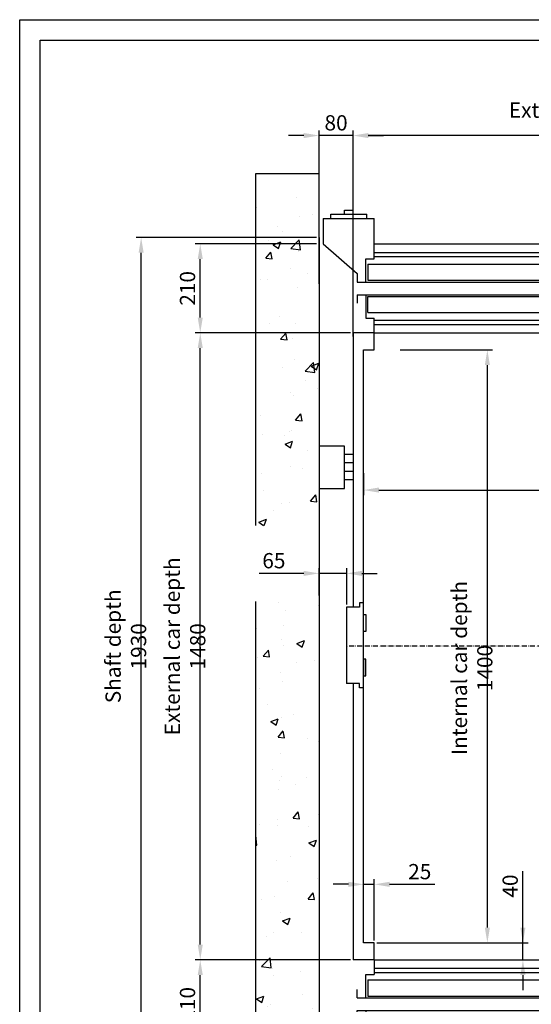
# Model space of a CAD drawing. Units: inches. Extents: x 2 to 33586, y -1 to 53739.
# Drawn here: x 2944 to 4150, y 23161 to 25485 of the extents above; entities that cross this region are included whole.
import ezdxf

# ---------------------------------------------------------------- set-up
doc = ezdxf.new("R2010")
doc.units = ezdxf.units.IN
doc.header["$MEASUREMENT"] = 0
doc.linetypes.add('ACAD_ISO10W100', pattern=[18.5, 12, -3, 0.5, -3])
doc.linetypes.add('CONTINUA', pattern=[0])
for name, color, linetype in [('ASSI', 3, 'ACAD_ISO10W100'), ('BOTTONIERE', 4, 'Continuous'), ('CABINA', 7, 'Continuous'), ('CAMPITURE', 1, 'Continuous'), ('CARTIGLIO', 7, 'CONTINUA'), ('MONTANTE', 7, 'Continuous'), ('PORTE', 2, 'Continuous'), ('STAFFE', 3, 'Continuous'), ('STAFFONE', 1, 'Continuous'), ('TELAI', 3, 'Continuous')]:
    doc.layers.add(name, color=color, linetype=linetype)
doc.layers.add('QUOTE', color=1, linetype='Continuous', lineweight=15)
doc.styles.add('QUOTE', font='romans.shx', dxfattribs={"width": 0.8})
doc.dimstyles.new('GMV', dxfattribs={"dimscale": 12, "dimtxt": 3, "dimasz": 3, "dimexe": 1, "dimexo": 0.5, "dimgap": 1, "dimtad": 1, "dimdec": 1, "dimdsep": 46, "dimtxsty": 'QUOTE', "dimcen": 0, "dimclrt": 2, "dimadec": 0, "dimazin": 0, "dimtfac": 1, "dimtdec": 1, "dimtmove": 0, "dimatfit": 3, "dimfxl": 1, "dimtvp": 1, "dimtolj": 1, "dimarcsym": 0})

# ---------------------------------------------------------------- blocks, each defined once
blk = doc.blocks.new('*D561')
at = {"layer": 'Defpoints', "color": 0}
for p in [(3729.4, 25212), (4879.4, 24772.8), (3729.4, 24731.3)]:
    blk.add_point(p, dxfattribs=at)
at = {"layer": 'QUOTE', "color": 0, "lineweight": -2}
for p, q in [((3729.4, 24737.3), (3729.4, 25224)), ((4879.4, 24778.8), (4879.4, 25224)), ((4843.4, 25212), (3765.4, 25212))]:
    blk.add_line(p, q, dxfattribs=at)
at = {"layer": 'QUOTE', "color": 0}
for points in [[(3765.4, 25218), (3765.4, 25206), (3729.4, 25212)], [(4843.4, 25206), (4843.4, 25218), (4879.4, 25212)]]:
    blk.add_solid(points, dxfattribs=at)
at = {"layer": 'QUOTE', "color": 2, "insert": (4304.4, 25242), "char_height": 36, "attachment_point": 5, "style": 'QUOTE'}
blk.add_mtext('External car width \\A1;1150', dxfattribs=at)
blk = doc.blocks.new('*D566')
at = {"layer": 'Defpoints', "color": 0}
for p in [(4854.4, 24551), (3754.4, 24421), (4854.4, 24375.2)]:
    blk.add_point(p, dxfattribs=at)
at = {"layer": 'QUOTE', "color": 0, "lineweight": -2}
for p, q in [((4854.4, 24545), (4854.4, 24363.2)), ((3754.4, 24415), (3754.4, 24363.2)), ((3790.4, 24375.2), (4818.4, 24375.2))]:
    blk.add_line(p, q, dxfattribs=at)
at = {"layer": 'QUOTE', "color": 0}
for points in [[(3790.4, 24381.2), (3790.4, 24369.2), (3754.4, 24375.2)], [(4818.4, 24369.2), (4818.4, 24381.2), (4854.4, 24375.2)]]:
    blk.add_solid(points, dxfattribs=at)
at = {"layer": 'QUOTE', "color": 2, "insert": (4394.6, 24405.2), "char_height": 36, "attachment_point": 5, "style": 'QUOTE'}
blk.add_mtext('Internal car width \\A1;1100', dxfattribs=at)
blk = doc.blocks.new('*D567')
at = {"layer": 'Defpoints', "color": 0}
for p in [(3229.8, 24971.3), (3649.4, 24971.3), (3609.4, 23041.3)]:
    blk.add_point(p, dxfattribs=at)
at = {"layer": 'QUOTE', "color": 0, "lineweight": -2}
for p, q in [((3643.4, 24971.3), (3217.8, 24971.3)), ((3229.8, 23077.3), (3229.8, 24935.3)), ((3603.4, 23041.3), (3217.8, 23041.3))]:
    blk.add_line(p, q, dxfattribs=at)
at = {"layer": 'QUOTE', "color": 0}
for points in [[(3235.8, 24935.3), (3223.8, 24935.3), (3229.8, 24971.3)], [(3223.8, 23077.3), (3235.8, 23077.3), (3229.8, 23041.3)]]:
    blk.add_solid(points, dxfattribs=at)
at = {"layer": 'QUOTE', "color": 2, "insert": (3193.8, 24006.3), "char_height": 36, "attachment_point": 5, "rotation": 90, "style": 'QUOTE'}
blk.add_mtext('Shaft depth \\A1;1930', dxfattribs=at)
blk = doc.blocks.new('*D568')
at = {"layer": 'Defpoints', "color": 0}
for p in [(3369.2, 24746.3), (3729.4, 24746.3), (3649.4, 23266.3)]:
    blk.add_point(p, dxfattribs=at)
at = {"layer": 'QUOTE', "color": 0, "lineweight": -2}
for p, q in [((3723.4, 24746.3), (3357.2, 24746.3)), ((3369.2, 23302.3), (3369.2, 24710.3)), ((3643.4, 23266.3), (3357.2, 23266.3))]:
    blk.add_line(p, q, dxfattribs=at)
at = {"layer": 'QUOTE', "color": 0}
for points in [[(3375.2, 24710.3), (3363.2, 24710.3), (3369.2, 24746.3)], [(3363.2, 23302.3), (3375.2, 23302.3), (3369.2, 23266.3)]]:
    blk.add_solid(points, dxfattribs=at)
at = {"layer": 'QUOTE', "color": 2, "insert": (3333.2, 24006.3), "char_height": 36, "attachment_point": 5, "rotation": 90, "style": 'QUOTE'}
blk.add_mtext('External car depth \\A1;1480', dxfattribs=at)
blk = doc.blocks.new('*D569')
at = {"layer": 'Defpoints', "color": 0}
for p in [(3834.4, 24706.3), (4046.1, 24706.3), (3819.4, 23306.3)]:
    blk.add_point(p, dxfattribs=at)
at = {"layer": 'QUOTE', "color": 0, "lineweight": -2}
for p, q in [((3840.4, 24706.3), (4058.1, 24706.3)), ((4046.1, 23342.3), (4046.1, 24670.3)), ((3825.4, 23306.3), (4058.1, 23306.3))]:
    blk.add_line(p, q, dxfattribs=at)
at = {"layer": 'QUOTE', "color": 0}
for points in [[(4052.1, 24670.3), (4040.1, 24670.3), (4046.1, 24706.3)], [(4040.1, 23342.3), (4052.1, 23342.3), (4046.1, 23306.3)]]:
    blk.add_solid(points, dxfattribs=at)
at = {"layer": 'QUOTE', "color": 2, "insert": (4010.1, 23955.1), "char_height": 36, "attachment_point": 5, "rotation": 90, "style": 'QUOTE'}
blk.add_mtext('Internal car depth \\A1;1400', dxfattribs=at)
blk = doc.blocks.new('*D570')
at = {"layer": 'Defpoints', "color": 0}
for p in [(3369.2, 23266.3), (3729.4, 23266.3), (3649.4, 23056.3)]:
    blk.add_point(p, dxfattribs=at)
at = {"layer": 'QUOTE', "color": 0, "lineweight": -2}
for p, q in [((3723.4, 23266.3), (3357.2, 23266.3)), ((3369.2, 23092.3), (3369.2, 23230.3)), ((3643.4, 23056.3), (3357.2, 23056.3))]:
    blk.add_line(p, q, dxfattribs=at)
at = {"layer": 'QUOTE', "color": 0}
for points in [[(3375.2, 23230.3), (3363.2, 23230.3), (3369.2, 23266.3)], [(3363.2, 23092.3), (3375.2, 23092.3), (3369.2, 23056.3)]]:
    blk.add_solid(points, dxfattribs=at)
at = {"layer": 'QUOTE', "color": 2, "insert": (3339.2, 23161.3), "char_height": 36, "attachment_point": 5, "rotation": 90, "style": 'QUOTE'}
blk.add_mtext('\\A1;210', dxfattribs=at)
blk = doc.blocks.new('*D573')
at = {"layer": 'Defpoints', "color": 0}
for p in [(3779.4, 23444.5), (3754.4, 23306.3), (3779.4, 23306.3)]:
    blk.add_point(p, dxfattribs=at)
at = {"layer": 'QUOTE', "color": 0, "lineweight": -2}
for p, q in [((3754.4, 23312.3), (3754.4, 23456.5)), ((3779.4, 23312.3), (3779.4, 23456.5)), ((3718.4, 23444.5), (3682.4, 23444.5)), ((3754.4, 23444.5), (3779.4, 23444.5)), ((3815.4, 23444.5), (3922, 23444.5))]:
    blk.add_line(p, q, dxfattribs=at)
at = {"layer": 'QUOTE', "color": 0}
for points in [[(3718.4, 23438.5), (3718.4, 23450.5), (3754.4, 23444.5)], [(3815.4, 23450.5), (3815.4, 23438.5), (3779.4, 23444.5)]]:
    blk.add_solid(points, dxfattribs=at)
at = {"layer": 'QUOTE', "color": 2, "insert": (3886.7, 23474.5), "char_height": 36, "attachment_point": 5, "style": 'QUOTE'}
blk.add_mtext('\\A1;25', dxfattribs=at)
blk = doc.blocks.new('*D574')
at = {"layer": 'Defpoints', "color": 0}
for p in [(3779.4, 23306.3), (4129.9, 23306.3), (3841.4, 23266.3)]:
    blk.add_point(p, dxfattribs=at)
at = {"layer": 'QUOTE', "color": 0, "lineweight": -2}
for p, q in [((4129.9, 23306.3), (4129.9, 23475.8)), ((4129.9, 23342.3), (4129.9, 23378.3)), ((3785.4, 23306.3), (4141.9, 23306.3)), ((4129.9, 23266.3), (4129.9, 23306.3)), ((3847.4, 23266.3), (4141.9, 23266.3)), ((4129.9, 23230.3), (4129.9, 23194.3))]:
    blk.add_line(p, q, dxfattribs=at)
at = {"layer": 'QUOTE', "color": 0}
for points in [[(4123.9, 23342.3), (4135.9, 23342.3), (4129.9, 23306.3)], [(4135.9, 23230.3), (4123.9, 23230.3), (4129.9, 23266.3)]]:
    blk.add_solid(points, dxfattribs=at)
at = {"layer": 'QUOTE', "color": 2, "insert": (4099.9, 23440.4), "char_height": 36, "attachment_point": 5, "rotation": 90, "style": 'QUOTE'}
blk.add_mtext('\\A1;40', dxfattribs=at)
blk = doc.blocks.new('*D575')
at = {"layer": 'Defpoints', "color": 0}
for p in [(3369.2, 24956.3), (3649.4, 24956.3), (3729.4, 24746.3)]:
    blk.add_point(p, dxfattribs=at)
at = {"layer": 'QUOTE', "color": 0, "lineweight": -2}
for p, q in [((3643.4, 24956.3), (3357.2, 24956.3)), ((3369.2, 24782.3), (3369.2, 24920.3)), ((3723.4, 24746.3), (3357.2, 24746.3))]:
    blk.add_line(p, q, dxfattribs=at)
at = {"layer": 'QUOTE', "color": 0}
for points in [[(3375.2, 24920.3), (3363.2, 24920.3), (3369.2, 24956.3)], [(3363.2, 24782.3), (3375.2, 24782.3), (3369.2, 24746.3)]]:
    blk.add_solid(points, dxfattribs=at)
at = {"layer": 'QUOTE', "color": 2, "insert": (3339.2, 24851.3), "char_height": 36, "attachment_point": 5, "rotation": 90, "style": 'QUOTE'}
blk.add_mtext('\\A1;210', dxfattribs=at)
blk = doc.blocks.new('CAVI FLEX')
at = {"layer": 'STAFFONE', "color": 3}
for p, q in [((0, 50), (0, -50)), ((60, 50), (0, 50)), ((60, -50), (60, 50)), ((80, 30), (60, 30)), ((80, 10), (60, 10)), ((80, -10), (60, -10)), ((80, -30), (60, -30)), ((0, -50), (60, -50))]:
    blk.add_line(p, q, dxfattribs=at)
blk = doc.blocks.new('*D576')
at = {"layer": 'Defpoints', "color": 0}
for p in [(3649.4, 24178.5), (3649.4, 24119.9), (3714.4, 24098.7)]:
    blk.add_point(p, dxfattribs=at)
at = {"layer": 'QUOTE', "color": 0, "lineweight": -2}
for p, q in [((3613.4, 24178.5), (3508.1, 24178.5)), ((3649.4, 24125.9), (3649.4, 24190.5)), ((3714.4, 24178.5), (3649.4, 24178.5)), ((3714.4, 24104.7), (3714.4, 24190.5)), ((3750.4, 24178.5), (3786.4, 24178.5))]:
    blk.add_line(p, q, dxfattribs=at)
at = {"layer": 'QUOTE', "color": 0}
for points in [[(3613.4, 24172.5), (3613.4, 24184.5), (3649.4, 24178.5)], [(3750.4, 24184.5), (3750.4, 24172.5), (3714.4, 24178.5)]]:
    blk.add_solid(points, dxfattribs=at)
at = {"layer": 'QUOTE', "color": 2, "insert": (3542.8, 24208.5), "char_height": 36, "attachment_point": 5, "style": 'QUOTE'}
blk.add_mtext('\\A1;65', dxfattribs=at)
blk = doc.blocks.new('A$C4FC428D3')
at = {"layer": 'CABINA'}
for p, q in [((0, 144.8), (5, 144.8)), ((0, 104.8), (0, 144.8)), ((5, 144.8), (5, 104.8)), ((5, 104.8), (0, 104.8)), ((5, 40), (0, 40)), ((0, 40), (0, 0)), ((5, 0), (5, 40)), ((0, 0), (5, 0))]:
    blk.add_line(p, q, dxfattribs=at)
blk = doc.blocks.new('*D577')
at = {"layer": 'Defpoints', "color": 0}
for p in [(3649.4, 25212), (3649.4, 24856.2), (3729.4, 24771.3)]:
    blk.add_point(p, dxfattribs=at)
at = {"layer": 'QUOTE', "color": 0, "lineweight": -2}
for p, q in [((3649.4, 24862.2), (3649.4, 25224)), ((3729.4, 24777.3), (3729.4, 25224)), ((3613.4, 25212), (3577.4, 25212)), ((3729.4, 25212), (3649.4, 25212)), ((3765.4, 25212), (3801.4, 25212))]:
    blk.add_line(p, q, dxfattribs=at)
at = {"layer": 'QUOTE', "color": 0}
for points in [[(3613.4, 25206), (3613.4, 25218), (3649.4, 25212)], [(3765.4, 25218), (3765.4, 25206), (3729.4, 25212)]]:
    blk.add_solid(points, dxfattribs=at)
at = {"layer": 'QUOTE', "color": 2, "insert": (3689.4, 25242), "char_height": 36, "attachment_point": 5, "style": 'QUOTE'}
blk.add_mtext('\\A1;80', dxfattribs=at)
blk = doc.blocks.new('drz2')
at = {"layer": 'ASSI', "ltscale": 2}
blk.add_line((5227.5, 15791.4), (5227.5, 16131.4), dxfattribs=at)
at = {"layer": 'BOTTONIERE'}
for p, q in [((4673.2, 15801.4), (4758.2, 15801.4)), ((4675, 15801.4), (4675, 15791.4)), ((4675, 15791.4), (4760, 15791.4)), ((4707.5, 15791.4), (4707.5, 15781.4)), ((4707.5, 15781.4), (4727.5, 15781.4)), ((4727.5, 15791.4), (4727.5, 15781.4)), ((4760, 15801.4), (4760, 15791.4))]:
    blk.add_line(p, q, dxfattribs=at)
at = {"layer": 'CAMPITURE'}
for p, q in [((6097.5, 16067.8), (6152.5, 16067.8)), ((6097.5, 16067.8), (6109.6, 16049.5)), ((6152.5, 16067.8), (6152.5, 16029.8)), ((4777.5, 16051.4), (5212.5, 16051.4)), ((4777.5, 16041.4), (5212.5, 16041.4)), ((5692.5, 16051.4), (6108.3, 16051.4)), ((5692.5, 16041.4), (6105.5, 16041.4)), ((6109.6, 16049.5), (6103.6, 16037.5)), ((6103.6, 16037.5), (6103.6, 16029.8)), ((6097.5, 16023.7), (6152.5, 16023.7)), ((6097.5, 16023.7), (6109.6, 16005.4)), ((6103.6, 16029.8), (6152.5, 16029.8)), ((6152.5, 16023.7), (6152.5, 15985.7)), ((5242.5, 16011.4), (6105.6, 16011.4)), ((5242.5, 16001.4), (6107.6, 16001.4)), ((6109.6, 16005.4), (6103.6, 15993.4)), ((6103.6, 15993.4), (6103.6, 15985.7)), ((6103.6, 15985.7), (6152.5, 15985.7)), ((6097.5, 15947), (6152.5, 15947)), ((6097.5, 15947), (6109.6, 15928.7)), ((6152.5, 15909), (6152.5, 15947)), ((5242.5, 15931.4), (6108.4, 15931.4)), ((5242.5, 15921.4), (6105.9, 15921.4)), ((6109.6, 15928.7), (6103.6, 15916.7)), ((6097.5, 15902.9), (6152.5, 15902.9)), ((6097.5, 15902.9), (6109.6, 15884.6)), ((6103.6, 15916.7), (6103.6, 15909)), ((6103.6, 15909), (6152.5, 15909)), ((6152.5, 15864.9), (6152.5, 15902.9)), ((4777.5, 15891.4), (5212.5, 15891.4)), ((4777.5, 15881.4), (5212.5, 15881.4)), ((5692.5, 15891.4), (6105.1, 15891.4)), ((5692.5, 15881.4), (6107.9, 15881.4)), ((6109.6, 15884.6), (6103.6, 15872.6)), ((6103.6, 15872.6), (6103.6, 15864.9)), ((6103.6, 15864.9), (6152.5, 15864.9))]:
    blk.add_line(p, q, dxfattribs=at)
at = {"layer": 'PORTE'}
for p, q in [((4777.5, 16071.4), (6127.5, 16071.4)), ((4777.5, 16071.4), (4777.5, 16036.4)), ((5212.5, 16067.8), (5692.5, 16067.8)), ((5212.5, 16067.8), (5212.5, 16029.8)), ((5692.5, 16067.8), (5692.5, 16029.8)), ((6127.5, 16071.4), (6127.5, 16067.8)), ((4757.5, 15981.4), (4757.5, 16036.4)), ((4757.5, 16036.4), (4777.5, 16036.4)), ((4762.5, 16023.7), (5242.5, 16023.7)), ((4762.5, 16023.7), (4762.5, 15985.7)), ((5212.5, 16029.8), (5692.5, 16029.8)), ((5242.5, 16023.7), (5242.5, 15985.7)), ((6127.5, 16029.8), (6127.5, 16023.7)), ((4737.5, 15981.4), (4737.5, 16001.4)), ((4737.5, 15981.4), (4757.5, 15981.4)), ((4757.5, 15981.4), (6127.5, 15981.4)), ((4762.5, 15985.7), (5242.5, 15985.7)), ((6127.5, 15985.7), (6127.5, 15981.4)), ((4737.5, 15951.4), (4757.5, 15951.4)), ((4737.5, 15931.4), (4737.5, 15951.4)), ((4757.5, 15951.4), (6127.5, 15951.4)), ((4757.5, 15951.4), (4757.5, 15896.4)), ((4762.5, 15947), (5242.5, 15947)), ((4762.5, 15909), (4762.5, 15947)), ((5242.5, 15909), (5242.5, 15947)), ((6127.5, 15951.4), (6127.5, 15947)), ((4762.5, 15909), (5242.5, 15909)), ((5212.5, 15902.9), (5692.5, 15902.9)), ((5212.5, 15864.9), (5212.5, 15902.9)), ((5692.5, 15864.9), (5692.5, 15902.9)), ((6127.5, 15909), (6127.5, 15902.9)), ((4757.5, 15896.4), (4777.5, 15896.4)), ((4777.5, 15896.4), (4777.5, 15861.4)), ((4777.5, 15861.4), (6127.5, 15861.4)), ((5212.5, 15864.9), (5692.5, 15864.9)), ((6127.5, 15864.9), (6127.5, 15861.4))]:
    blk.add_line(p, q, dxfattribs=at)
blk.add_point((6127.5, 15861.4), dxfattribs=at)
at = {"layer": 'TELAI'}
for p, q in [((4657.5, 15861.4), (4737.5, 15931.4)), ((4657.5, 15801.4), (4657.5, 15861.4)), ((4777.5, 15861.4), (4777.5, 15801.4)), ((5677.5, 15861.4), (5677.5, 15801.4)), ((5677.5, 15861.4), (5677.5, 15801.4)), ((5797.5, 15801.4), (5797.5, 15861.4)), ((4657.5, 15801.4), (4777.5, 15801.4)), ((5677.5, 15801.4), (5797.5, 15801.4)), ((5677.5, 15801.4), (5797.5, 15801.4))]:
    blk.add_line(p, q, dxfattribs=at)
blk = doc.blocks.new('gdsgdsv')
at = {"layer": 'CAMPITURE'}
blk.add_blockref('drz2', (25884.1, -2598.3), dxfattribs=at)

msp = doc.modelspace()

# ---------------------------------------------------------------- hatches: boundary and pattern name
at = {"layer": 'CAMPITURE'}
h = msp.add_hatch(dxfattribs=at)
h.set_pattern_fill('AR-CONC', color=256, style=0)
h.set_pattern_definition([(50, (1079.1, 30399.22), (182.1847, -15.939), [19.05, -209.55]), (355, (1079.1, 30399.22), (-35.243, 191.0566), [15.24, -167.64]), (100.451, (1094.28, 30397.89), (146.9425, 175.1167), [16.19, -178.09]), (46.1842, (1079.1, 30450.02), (271.079, -42.0423), [28.575, -314.325]), (96.6356, (1101.68, 30446.51), (237.404, 247.4256), [24.285, -267.135]), (351.184, (1079.1, 30450.02), (237.405, 247.425), [22.86, -251.46]), (21, (1104.5, 30437.32), (151.615, -102.2655), [19.05, -209.55]), (326, (1104.5, 30437.32), (61.802, 184.188), [15.24, -167.64]), (71.4514, (1117.13, 30428.8), (213.4165, 81.923), [16.19, -178.09]), (37.5, (1079.09, 30399.22), (3.0886, 84.55504), [0, -165.608, 0, -170.18, 0, -168.275]), (7.5, (1079.09, 30399.22), (66.8197, 100.1806), [0, -97.028, 0, -161.798, 0, -64.135]), (327.5, (1022.45, 30399.22), (135.5906, -5.72874), [0, -63.5, 0, -198.12, 0, -262.89]), (317.5, (997.05, 30399.22), (148.1292, 25.4265), [0, -82.55, 0, -131.572, 0, -186.69])])
h.paths.add_polyline_path([(5399.38733, 25106.2951), (4799.38703, 25106.2951), (4799.38703, 24956.2951), (5139.38703, 24956.2951), (5249.38733, 24956.2951), (5249.38733, 24291.76155), (5399.38733, 24291.76155)])
h.paths.add_polyline_path([(5399.38733, 24291.76155), (5249.38733, 24291.76155), (5249.38733, 24156.29504), (5399.38733, 24156.29504)])
h.paths.add_polyline_path([(5399.38733, 24112.06793), (5249.38733, 24112.06793), (5249.38733, 23056.2951), (4799.38703, 23056.2951), (4799.38703, 22906.2951), (5399.38733, 22906.2951)])
h.paths.add_polyline_path([(3659.38703, 23056.2951), (3649.3873, 23056.2951), (3649.3873, 24112.06793), (3499.3873, 24112.06793), (3499.3873, 22906.2951), (3659.38703, 22906.2951)])
h.paths.add_polyline_path([(3649.3873, 24956.2951), (3659.38703, 24956.2951), (3659.38703, 25106.2951), (3499.3873, 25106.2951), (3499.3873, 24291.76155), (3649.3873, 24291.76155)])

# ---------------------------------------------------------------- linework, layer by layer
for p, q in [((3499.3873, 25121.2951), (3499.3873, 24291.76155)), ((3649.38703, 25121.2951), (3499.3873, 25121.2951)), ((3649.38703, 24971.2951), (3649.38703, 25121.2951)), ((3649.38703, 24971.2951), (3649.3873, 24971.2951)), ((3649.3873, 24971.2951), (3649.3873, 23041.2951)), ((3649.3873, 24916.34516), (3649.3873, 24920.34516)), ((3499.3873, 24112.06793), (3499.3873, 22891.2951)), ((3744.38733, 24108.6841), (3744.38733, 24098.6841)), ((3754.38733, 24108.6841), (3744.38733, 24108.6841)), ((3754.38733, 23908.6841), (3754.38733, 24108.6841)), ((3714.38733, 24098.6841), (3714.38733, 23918.6841)), ((3734.38733, 24098.6841), (3714.38733, 24098.6841)), ((3744.38733, 24098.6841), (3734.38733, 24098.6841)), ((3734.38733, 23918.6841), (3714.38733, 23918.6841)), ((3744.38733, 23918.6841), (3734.38733, 23918.6841)), ((3744.38733, 23908.6841), (3744.38733, 23918.6841)), ((3754.38733, 23908.6841), (3744.38733, 23908.6841))]:
    msp.add_line(p, q)
at = {"layer": 'ASSI'}
msp.add_line((4879.38733, 24006.2951), (3714.38733, 24006.2951), dxfattribs=at)
at = {"layer": 'CABINA'}
for p, q in [((3729.38733, 24746.2951), (3729.38733, 24098.6841)), ((3779.38703, 24746.2951), (3729.38733, 24746.2951)), ((3779.38703, 24706.2951), (3779.38703, 24746.2951)), ((3754.38733, 23306.2951), (3754.38733, 24706.2951)), ((3754.38733, 24706.2951), (3779.38703, 24706.2951)), ((3729.38733, 23918.6841), (3729.38733, 23266.2951)), ((3779.38703, 23306.2951), (3754.38733, 23306.2951)), ((3779.38703, 23266.2951), (3779.38703, 23306.2951)), ((3779.38703, 23266.2951), (3729.38733, 23266.2951))]:
    msp.add_line(p, q, dxfattribs=at)
at = {"layer": 'CARTIGLIO'}
for p, q in [((2943.59835, 21429.45993), (2943.59835, 25485.45993)), ((2943.59835, 25485.45993), (5818.79835, 25485.45993)), ((2991.59835, 21577.45993), (2991.59835, 25437.45993)), ((2991.59835, 25437.45993), (5770.79835, 25437.45993))]:
    msp.add_line(p, q, dxfattribs=at)

# ---------------------------------------------------------------- block references
at = {"layer": 'MONTANTE'}
msp.add_blockref('CAVI FLEX', (3649.3873, 24429.1673), dxfattribs=at)
at = {"layer": 'QUOTE'}
msp.add_blockref('A$C4FC428D3', (3754.38733, 23936.29511), dxfattribs=at)
at = {"layer": 'STAFFE', "color": 3, "extrusion": (0, 0, -1), "zscale": -1, "rotation": 180}
msp.add_blockref('gdsgdsv', (26882.23367, 38219.30622), dxfattribs=at)
at = {"layer": 'STAFFE', "color": 3}
msp.add_blockref('gdsgdsv', (-26882.23367, 9793.28398), dxfattribs=at)

# ---------------------------------------------------------------- dimensions: what is measured, and where the dimension line sits
at = {"layer": 'QUOTE'}
for base, p1, p2, text, picture, middle in [((3729.38733, 25212.01493), (4879.38733, 24772.7951), (3729.38733, 24731.2951), 'External car width <>', '*D561', (4304.38733, 25212.01493)), ((4854.38733, 24375.18179), (3754.38733, 24421.00939), (4854.38733, 24551.00939), 'Internal car width <>', '*D566', (4394.55735, 24375.18179))]:
    dim = msp.add_linear_dim(base=base, p1=p1, p2=p2, text=text, dimstyle='GMV', dxfattribs=at)
    dim.commit()
    dim.dimension.update_dxf_attribs({"geometry": picture, "text_midpoint": middle, "dimtype": 160})
for base, p1, p2, picture, middle in [((3649.3873, 25212.01493), (3729.38733, 24771.2951), (3649.3873, 24856.24504), '*D577', (3689.38731, 25242.01493)), ((3649.3873, 24178.47644), (3714.38733, 24098.6841), (3649.3873, 24119.8807), '*D576', (3542.75873, 24208.47644)), ((3779.38703, 23444.49851), (3754.38733, 23306.2951), (3779.38703, 23306.2951), '*D573', (3886.70132, 23474.49851))]:
    dim = msp.add_linear_dim(base=base, p1=p1, p2=p2, dimstyle='GMV', dxfattribs=at)
    dim.commit()
    dim.dimension.update_dxf_attribs({"geometry": picture, "text_midpoint": middle})
for base, p1, p2, text, picture, middle in [((3229.79741, 24971.2951), (3609.3873, 23041.2951), (3649.3873, 24971.2951), 'Shaft depth <>', '*D567', (3193.79741, 24006.2951)), ((3369.19168, 24746.2951), (3649.3873, 23266.2951), (3729.38733, 24746.2951), 'External car depth <>', '*D568', (3333.19168, 24006.2951))]:
    dim = msp.add_linear_dim(base=base, p1=p1, p2=p2, angle=90, text=text, dimstyle='GMV', dxfattribs=at)
    dim.commit()
    dim.dimension.update_dxf_attribs({"geometry": picture, "text_midpoint": middle})
for base, p1, p2, picture, middle in [((3369.19168, 24956.2951), (3729.38733, 24746.2951), (3649.3873, 24956.2951), '*D575', (3339.19168, 24851.2951)), ((3369.19168, 23266.2951), (3649.3873, 23056.2951), (3729.38733, 23266.2951), '*D570', (3339.19168, 23161.2951))]:
    dim = msp.add_linear_dim(base=base, p1=p1, p2=p2, angle=90, dimstyle='GMV', dxfattribs=at)
    dim.commit()
    dim.dimension.update_dxf_attribs({"geometry": picture, "text_midpoint": middle})
dim = msp.add_linear_dim(base=(4046.13964, 24706.2951), p1=(3819.38703, 23306.2951), p2=(3834.38733, 24706.2951), angle=90, text='Internal car depth <>', dimstyle='GMV', dxfattribs=at)
dim.commit()
dim.dimension.update_dxf_attribs({"geometry": '*D569', "text_midpoint": (4046.13964, 23955.08199), "dimtype": 160})
dim = msp.add_linear_dim(base=(4129.88964, 23306.2951), p1=(3841.38703, 23266.2951), p2=(3779.38703, 23306.2951), angle=270, dimstyle='GMV', dxfattribs=at)
dim.commit()
dim.dimension.update_dxf_attribs({"geometry": '*D574', "text_midpoint": (4129.88964, 23440.43796), "dimtype": 160})

doc.saveas('drawing.dxf')
